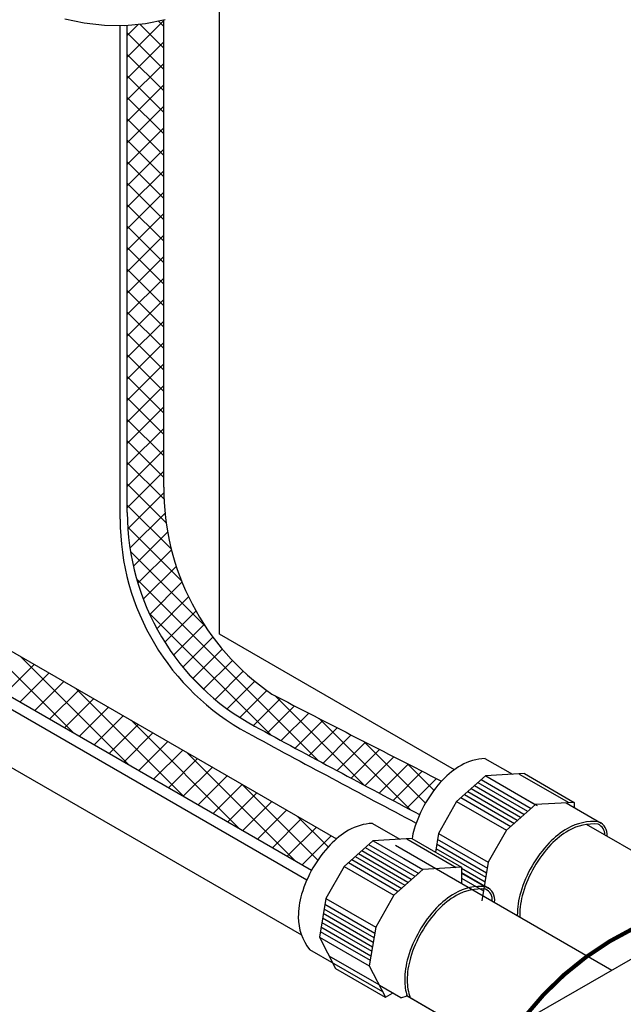
# Model space of a CAD drawing. Extents: x 0.1 to 11.7, y 0.2 to 8.5.
# Drawn here: x 5.4 to 5.8, y 6.3 to 6.9 of the extents above; entities that cross this region are included whole.
import ezdxf

# ---------------------------------------------------------------- set-up
doc = ezdxf.new("R2010")
doc.units = 0
doc.header["$LTSCALE"] = 0.2
doc.header["$MEASUREMENT"] = 0
doc.layers.get('0').update_dxf_attribs({"linetype": 'CONTINUOUS'})
doc.layers.add('LAYER_1', color=7, linetype='CONTINUOUS')

msp = doc.modelspace()

# ---------------------------------------------------------------- linework, layer by layer
for p, q in [((5.53002, 6.49721), (5.53002, 6.88711)), ((5.47009, 6.56658), (5.47009, 6.86486)), ((5.47445, 6.57058), (5.47445, 6.86496)), ((5.49655, 6.586), (5.49655, 6.86826)), ((5.04164, 6.6963), (5.60072, 6.37351)), ((5.03276, 6.67373), (5.5857, 6.35449)), ((5.03116, 6.6672), (5.58285, 6.34868)), ((5.03348, 6.63076), (5.57953, 6.3155)), ((5.67192, 6.41528), (5.53002, 6.49721)), ((5.6904, 6.42205), (5.70696, 6.41249)), ((5.71416, 6.4129), (5.69074, 6.41158)), ((5.71109, 6.41266), (5.74106, 6.39536)), ((5.71416, 6.4129), (5.74423, 6.39554)), ((5.69074, 6.41158), (5.67326, 6.39601)), ((5.68607, 6.40749), (5.71605, 6.39019)), ((5.68811, 6.4093), (5.71837, 6.39183)), ((5.69087, 6.41146), (5.72077, 6.3942)), ((5.67793, 6.40024), (5.70812, 6.38281)), ((5.67996, 6.40205), (5.70992, 6.38476)), ((5.682, 6.40386), (5.71183, 6.38664)), ((5.68404, 6.40568), (5.71387, 6.38845)), ((5.7093, 6.4009), (5.72183, 6.39366)), ((5.67326, 6.39601), (5.66234, 6.37669)), ((5.67326, 6.39601), (5.70332, 6.37865)), ((5.67589, 6.39842), (5.70605, 6.38101)), ((5.7208, 6.39422), (5.70332, 6.37865)), ((5.74423, 6.39554), (5.7208, 6.39422)), ((5.73937, 6.39527), (5.76054, 6.38298)), ((5.74423, 6.39554), (5.74423, 6.39241)), ((5.62242, 6.38281), (5.63898, 6.37325)), ((5.66234, 6.37669), (5.66045, 6.36541)), ((5.66234, 6.37669), (5.69241, 6.35933)), ((5.70332, 6.37865), (5.69241, 6.35933)), ((5.62276, 6.37233), (5.60528, 6.35676)), ((5.64618, 6.37365), (5.62276, 6.37233)), ((5.62289, 6.37222), (5.6528, 6.35495)), ((5.64311, 6.37341), (5.67308, 6.35611)), ((5.64618, 6.37365), (5.67625, 6.35629)), ((5.66117, 6.37048), (5.69135, 6.35306)), ((5.66162, 6.37321), (5.69186, 6.35575)), ((5.61402, 6.36462), (5.64385, 6.3474)), ((5.61606, 6.36643), (5.64589, 6.34921)), ((5.61809, 6.36824), (5.64807, 6.35094)), ((5.62013, 6.37006), (5.65039, 6.35258)), ((5.63628, 6.36969), (5.76705, 6.29419)), ((5.66071, 6.36776), (5.6909, 6.35033)), ((5.60791, 6.35918), (5.63807, 6.34176)), ((5.60995, 6.36099), (5.64014, 6.34356)), ((5.61198, 6.3628), (5.64194, 6.34551)), ((5.64132, 6.36165), (5.65287, 6.35498)), ((5.69241, 6.35933), (5.68849, 6.33598)), ((5.60528, 6.35676), (5.59436, 6.33744)), ((5.60528, 6.35676), (5.63534, 6.33941)), ((5.65282, 6.35497), (5.63534, 6.33941)), ((5.67625, 6.35629), (5.65282, 6.35497)), ((5.67625, 6.35629), (5.67625, 6.34661)), ((5.67625, 6.3558), (5.69044, 6.34761)), ((5.67625, 6.3532), (5.69256, 6.34374)), ((5.67625, 6.35281), (5.68998, 6.34488)), ((5.67625, 6.34982), (5.68952, 6.34216)), ((5.59436, 6.33744), (5.59044, 6.31409)), ((5.59436, 6.33744), (5.62443, 6.32009)), ((5.63534, 6.33941), (5.62443, 6.32009)), ((5.59319, 6.33124), (5.62338, 6.31381)), ((5.59365, 6.33396), (5.62388, 6.3165)), ((5.83581, 6.33389), (5.7203, 6.2672)), ((5.59181, 6.32306), (5.622, 6.30563)), ((5.59227, 6.32579), (5.62246, 6.30836)), ((5.59273, 6.32851), (5.62292, 6.31108)), ((5.5909, 6.31761), (5.62109, 6.30018)), ((5.59136, 6.32034), (5.62154, 6.30291)), ((5.62443, 6.32009), (5.62051, 6.29673)), ((5.59044, 6.31409), (5.60017, 6.29524)), ((5.59044, 6.31409), (5.62051, 6.29673)), ((5.58445, 6.30667), (5.6285, 6.28124)), ((5.59613, 6.30292), (5.6263, 6.2855)), ((5.60017, 6.29524), (5.6302, 6.2779)), ((5.62051, 6.29673), (5.63024, 6.27788)), ((5.63952, 6.27745), (5.62662, 6.2849)), ((5.63024, 6.27788), (5.6345, 6.28034)), ((5.63952, 6.27739), (5.64336, 6.27865)), ((5.64276, 6.27899), (5.69617, 6.24816)), ((5.64336, 6.27865), (5.69617, 6.24816))]:
    msp.add_line(p, q)
at = {"color": 0}
for p, q in [((5.47445, 6.84579), (5.49655, 6.86789)), ((5.47445, 6.85876), (5.48127, 6.86558)), ((5.49655, 6.85121), (5.4821, 6.86566)), ((5.49655, 6.86418), (5.49316, 6.86756)), ((5.49655, 6.83824), (5.47445, 6.86034)), ((5.47445, 6.83282), (5.49655, 6.85492)), ((5.49655, 6.82527), (5.47445, 6.84737)), ((5.47445, 6.81985), (5.49655, 6.84195)), ((5.49655, 6.8123), (5.47445, 6.8344)), ((5.47445, 6.80688), (5.49655, 6.82898)), ((5.49655, 6.79933), (5.47445, 6.82143)), ((5.47445, 6.79391), (5.49655, 6.81601)), ((5.49655, 6.78635), (5.47445, 6.80845)), ((5.47445, 6.78094), (5.49655, 6.80304)), ((5.49655, 6.77338), (5.47445, 6.79548)), ((5.47445, 6.76797), (5.49655, 6.79007)), ((5.49655, 6.76041), (5.47445, 6.78251)), ((5.47445, 6.755), (5.49655, 6.7771)), ((5.49655, 6.74744), (5.47445, 6.76954)), ((5.47445, 6.74203), (5.49655, 6.76413)), ((5.49655, 6.73447), (5.47445, 6.75657)), ((5.47445, 6.72906), (5.49655, 6.75116)), ((5.49655, 6.7215), (5.47445, 6.7436)), ((5.47445, 6.71609), (5.49655, 6.73819)), ((5.49655, 6.70853), (5.47445, 6.73063)), ((5.47445, 6.70312), (5.49655, 6.72522)), ((5.49655, 6.69556), (5.47445, 6.71766)), ((5.47445, 6.69015), (5.49655, 6.71225)), ((5.49655, 6.68259), (5.47445, 6.70469)), ((5.47445, 6.67718), (5.49655, 6.69928)), ((5.49655, 6.66962), (5.47445, 6.69172)), ((5.47445, 6.66421), (5.49655, 6.68631)), ((5.49655, 6.65665), (5.47445, 6.67875)), ((5.47445, 6.65124), (5.49655, 6.67334)), ((5.49655, 6.64368), (5.47445, 6.66578)), ((5.47445, 6.63827), (5.49655, 6.66037)), ((5.49655, 6.63071), (5.47445, 6.65281)), ((5.47445, 6.62529), (5.49655, 6.64739)), ((5.49655, 6.61774), (5.47445, 6.63984)), ((5.47445, 6.61232), (5.49655, 6.63442)), ((5.49655, 6.60477), (5.47445, 6.62687)), ((5.47445, 6.59935), (5.49655, 6.62145)), ((5.49655, 6.5918), (5.47445, 6.6139)), ((5.47445, 6.58638), (5.49655, 6.60848)), ((5.49667, 6.57871), (5.47445, 6.60093)), ((5.47445, 6.57341), (5.49655, 6.59551)), ((5.49794, 6.56447), (5.47445, 6.58796)), ((5.47478, 6.56077), (5.49656, 6.58256)), ((5.50103, 6.54841), (5.47445, 6.57499)), ((5.47604, 6.54906), (5.49726, 6.57028)), ((5.5072, 6.52927), (5.47472, 6.56175)), ((5.47808, 6.53813), (5.49881, 6.55886)), ((5.52131, 6.50219), (5.47633, 6.54717)), ((5.4808, 6.52788), (5.50109, 6.54817)), ((5.48411, 6.51822), (5.504, 6.53811)), ((5.58974, 6.42078), (5.48003, 6.5305)), ((5.48795, 6.50909), (5.50746, 6.52861)), ((5.49229, 6.50046), (5.51144, 6.51961)), ((5.56157, 6.43598), (5.48752, 6.51003)), ((5.49708, 6.49228), (5.51589, 6.51109)), ((5.44186, 6.43754), (5.37633, 6.50307)), ((5.50232, 6.48455), (5.52077, 6.50301)), ((5.50797, 6.47723), (5.52609, 6.49535)), ((5.47532, 6.41822), (5.40979, 6.48375)), ((5.51404, 6.47033), (5.53181, 6.4881)), ((5.40066, 6.46132), (5.41822, 6.47888)), ((5.52051, 6.46383), (5.53793, 6.48125)), ((5.40963, 6.45614), (5.42719, 6.4737)), ((5.52352, 6.46107), (5.51168, 6.47291)), ((5.52739, 6.45774), (5.54445, 6.4748)), ((5.41859, 6.45097), (5.43615, 6.46853)), ((5.53468, 6.45206), (5.55136, 6.46874)), ((5.42756, 6.44579), (5.44512, 6.46335)), ((5.50878, 6.3989), (5.44325, 6.46443)), ((5.54239, 6.4468), (5.55868, 6.46309)), ((5.61769, 6.40581), (5.56345, 6.46005)), ((5.43652, 6.44062), (5.45408, 6.45817)), ((5.55053, 6.44197), (5.56685, 6.45829)), ((5.55894, 6.43741), (5.5754, 6.45387)), ((5.44549, 6.43544), (5.46305, 6.453)), ((5.45446, 6.43026), (5.47201, 6.44782)), ((5.56736, 6.43285), (5.58396, 6.44945)), ((5.46342, 6.42509), (5.48098, 6.44265)), ((5.54224, 6.37958), (5.47671, 6.44511)), ((5.57578, 6.42831), (5.59252, 6.44504)), ((5.64542, 6.39105), (5.59027, 6.4462)), ((5.47239, 6.41991), (5.48995, 6.43747)), ((5.58421, 6.42376), (5.60108, 6.44064)), ((5.59264, 6.41923), (5.60965, 6.43624)), ((5.48135, 6.41473), (5.49891, 6.43229)), ((5.60108, 6.4147), (5.61822, 6.43184)), ((5.6544, 6.39504), (5.61695, 6.43249)), ((5.49032, 6.40956), (5.50788, 6.42712)), ((5.5757, 6.36026), (5.51017, 6.42579)), ((5.60953, 6.41017), (5.6268, 6.42745)), ((5.49928, 6.40438), (5.51684, 6.42194)), ((5.61798, 6.40565), (5.63538, 6.42306)), ((5.62644, 6.40114), (5.64397, 6.41867)), ((5.65956, 6.40285), (5.64349, 6.41892)), ((5.50825, 6.3992), (5.52581, 6.41676)), ((5.6349, 6.39664), (5.65256, 6.41429)), ((5.51722, 6.39403), (5.53477, 6.41159)), ((5.52618, 6.38885), (5.54374, 6.40641)), ((5.58946, 6.36064), (5.54363, 6.40647)), ((5.64337, 6.39214), (5.66116, 6.40992)), ((5.53515, 6.38368), (5.55271, 6.40123)), ((5.54411, 6.3785), (5.56167, 6.39606)), ((5.55308, 6.37332), (5.57064, 6.39088)), ((5.56204, 6.36815), (5.5796, 6.38571)), ((5.59568, 6.36857), (5.57709, 6.38716)), ((5.57101, 6.36297), (5.58857, 6.38053)), ((5.57998, 6.35779), (5.59753, 6.37535))]:
    msp.add_line(p, q, dxfattribs=at)
for points in [[(5.75902, 6.3838, 0.157446), (5.74022, 6.37977, 0.072341), (5.72915, 6.37103, 0.058752), (5.71879, 6.35713, 0.058752)], [(5.75865, 6.38235, 0.155523), (5.74096, 6.37848, 0.072341), (5.73023, 6.37001, 0.058752), (5.72007, 6.3564, 0.058752)], [(5.83581, 6.33389), (5.7516, 6.38217, 0.230788)], [(5.71879, 6.35713, 0.058752), (5.71194, 6.34121, 0.072341), (5.70991, 6.32725, 0.000581), (5.70991, 6.32718, 0.156851)], [(5.72007, 6.3564, 0.058752), (5.71335, 6.34079, 0.072341), (5.71139, 6.32725, 0.007845), (5.7114, 6.32632, 0.156851)], [(5.69104, 6.34455, 0.157446), (5.67225, 6.34052, 0.072341), (5.66117, 6.33178, 0.058752), (5.65081, 6.31789, 0.058752)], [(5.69067, 6.3431, 0.155523), (5.67298, 6.33924, 0.072341), (5.66225, 6.33076, 0.058752), (5.65209, 6.31715, 0.058752)], [(5.65081, 6.31789, 0.058752), (5.64396, 6.30196, 0.072341), (5.64193, 6.28801, 0.076109), (5.64336, 6.27865, 0.156851)], [(5.65209, 6.31715, 0.058752), (5.64538, 6.30154, 0.072341), (5.64341, 6.28801, 0.090132), (5.64531, 6.27752, 0.156851)]]:
    msp.add_lwpolyline(points, format="xyb")
at = {"const_width": 0.00247}
msp.add_lwpolyline([(5.82928, 6.33548, 0.208226), (5.70492, 6.25268, -0.630189)], format="xyb", dxfattribs=at)
for centre, radius, start, end in [((5.64697, 6.58487), 0.15043, 179.57237, 235.46264), ((5.61684, 6.56658), 0.14674, 180, 241.55158), ((5.62119, 6.57058), 0.14674, 180, 241.50672), ((12.642, 20.13713), 15.40028, 242.628878, 243.057435), ((10.86446, 16.23018), 11.13763, 241.50672, 242.088866), ((10.83458, 16.19714), 11.09993, 241.551584, 242.148413), ((5.70046, 6.37545), 0.049, 120, 136.55052), ((5.69161, 6.39079), 0.03128, 92.20979, 120), ((5.71863, 6.35824), 0.07402, 136.55052, 150), ((5.71863, 6.35824), 0.07402, 150, 163.44948), ((5.62363, 6.35155), 0.03128, 92.20979, 120), ((5.75581, 6.37601), 0.00695, 358.45635, 65.89764), ((5.75581, 6.37601), 0.00843, 353.92231, 67.61519), ((5.63249, 6.33621), 0.049, 120, 136.55052), ((5.69464, 6.36537), 0.049, 163.44948, 170.37894), ((5.65065, 6.319), 0.07402, 136.55052, 150), ((5.65065, 6.319), 0.07402, 150, 163.44948), ((5.68783, 6.33676), 0.00695, 353.23902, 65.89764), ((5.68783, 6.33676), 0.00843, 348.98346, 67.61519), ((5.62667, 6.32613), 0.049, 163.44948, 180), ((5.60895, 6.32613), 0.03128, 180, 218.45174)]:
    msp.add_arc(centre, radius, start, end)
at = {"layer": 'LAYER_1', "color": 7, "linetype": 'CONTINUOUS'}
for p, q in [((5.43678, 6.86892), (5.44844, 6.86635)), ((5.44844, 6.86635), (5.46063, 6.86497)), ((5.46063, 6.86497), (5.47304, 6.86483)), ((5.47304, 6.86483), (5.48536, 6.86595)), ((5.48536, 6.86595), (5.49727, 6.86841))]:
    msp.add_line(p, q, dxfattribs=at)

doc.saveas('drawing.dxf')
